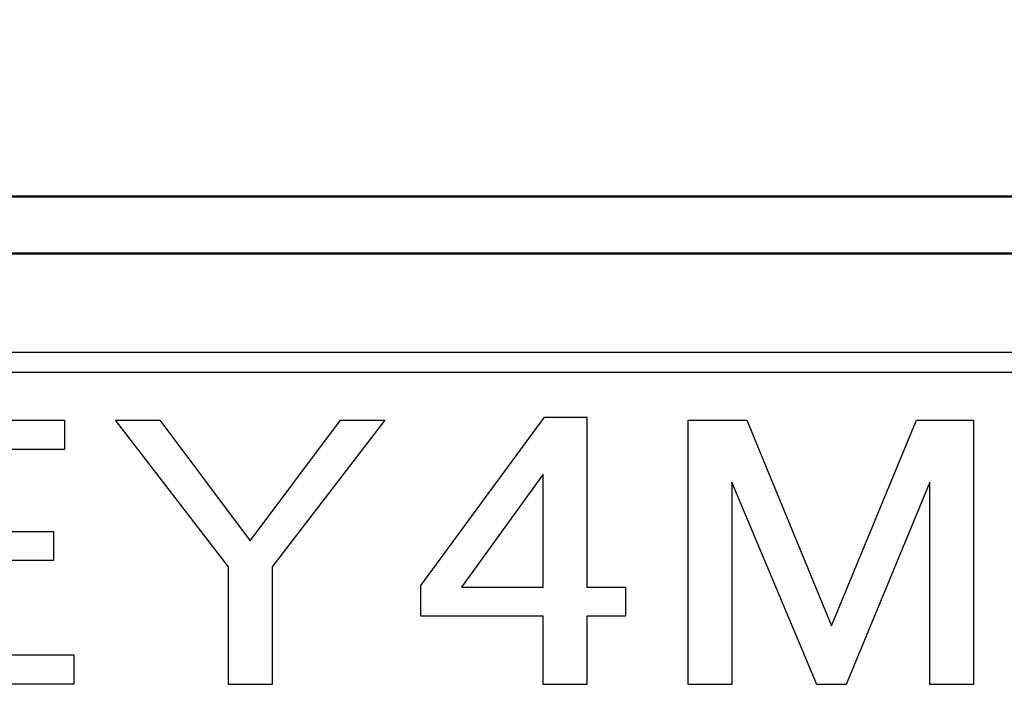
# Model space of a CAD drawing. Units: millimetres. Extents: x 0 to 608, y -1 to 424.
# Drawn here: x 180 to 193, y 156 to 165 of the extents above; entities that cross this region are included whole.
import ezdxf

# ---------------------------------------------------------------- set-up
doc = ezdxf.new("R2010")
doc.units = ezdxf.units.MM
doc.header["$LTSCALE"] = 0.26555
doc.layers.add('NoLayerName_001', color=7, linetype='Continuous')
doc.layers.add('NoLayerName_008', color=7, linetype='Continuous')
doc.styles.get("Standard").update_dxf_attribs({"font": 'txt', "bigfont": 'extfont2'})
doc.dimstyles.get("Standard").update_dxf_attribs({"dimtxt": 2.5, "dimasz": 2.5, "dimexe": 1.25, "dimexo": 0.625, "dimtad": 1, "dimzin": 0, "dimdsep": 46, "dimtxsty": 'Standard', "dimcen": 2.5, "dimadec": 0, "dimazin": 0, "dimtfac": 0.75, "dimtmove": 0, "dimatfit": 3, "dimfxl": 1, "dimarcsym": 0})

# ---------------------------------------------------------------- blocks, each defined once
blk = doc.blocks.new('_OPEN30')
at = {"color": 0, "linetype": 'ByBlock', "lineweight": -2}
for p, q in [((-1, 0.267949), (0, 0)), ((0, 0), (-1, -0.267949)), ((0, 0), (-1, 0))]:
    blk.add_line(p, q, dxfattribs=at)
blk = doc.blocks.new('*D21')
at = {"layer": 'Defpoints', "color": 0}
for p in [(39.676, 218.725), (39.676, 170.967), (246.476, 157.387)]:
    blk.add_point(p, dxfattribs=at)
at = {"layer": 'NoLayerName_001', "color": 0, "linetype": 'Continuous', "lineweight": 25}
for p, q in [((39.676, 170.967), (39.676, 222.653)), ((246.476, 157.387), (246.476, 222.653)), ((244.333, 218.725), (41.818, 218.725))]:
    blk.add_line(p, q, dxfattribs=at)
at = {"layer": 'NoLayerName_001', "color": 0, "lineweight": 25, "xscale": 2.142857142857143, "yscale": 2.142857142857143, "zscale": 2.142857142857143}
for p, rotation in [((39.676, 218.725), 180), ((246.476, 218.725), 360)]:
    blk.add_blockref('_OPEN30', p, dxfattribs=dict(at, rotation=rotation))
at = {"layer": 'NoLayerName_001', "color": 0, "lineweight": 25, "insert": (142.177, 222.296), "char_height": 4.2857, "attachment_point": 5}
blk.add_mtext('207', dxfattribs=at)
blk = doc.blocks.new('JZB_0012')
at = {"layer": 'NoLayerName_001', "color": 7, "linetype": 'Continuous', "lineweight": 25}
blk.add_lwpolyline([(0, 3.466), (0.767, 3.466), (1.881, 0.77), (2.994, 3.466), (3.745, 3.466), (3.745, 0), (3.172, 0), (3.172, 2.655), (2.074, 0), (1.687, 0), (0.573, 2.655), (0.573, 0), (0, 0), (0, 3.466)], dxfattribs=at)
blk = doc.blocks.new('JZB_0013')
at = {"layer": 'NoLayerName_001', "color": 7, "linetype": 'Continuous', "lineweight": 25}
blk.add_lwpolyline([(1.074, 1.48), (0, 0), (1.074, 0), (1.074, 1.48)], dxfattribs=at)
blk = doc.blocks.new('JZB_0014')
at = {"layer": 'NoLayerName_001', "color": 7, "linetype": 'Continuous', "lineweight": 25}
blk.add_lwpolyline([(1.622, 3.507), (2.179, 3.507), (2.179, 1.277), (2.688, 1.277), (2.688, 0.893), (2.179, 0.893), (2.179, 0), (1.607, 0), (1.607, 0.893), (0, 0.893), (0, 1.297), (1.622, 3.507)], dxfattribs=at)
blk = doc.blocks.new('JZB_0015')
at = {"layer": 'NoLayerName_001', "color": 7, "linetype": 'Continuous', "lineweight": 25}
blk.add_lwpolyline([(0, 3.466), (0.581, 3.466), (1.767, 1.885), (2.953, 3.466), (3.535, 3.466), (2.058, 1.541), (2.058, 0), (1.485, 0), (1.485, 1.541)], close=True, dxfattribs=at)
blk = doc.blocks.new('JZB_0016')
at = {"layer": 'NoLayerName_001', "color": 7, "linetype": 'Continuous', "lineweight": 25}
blk.add_lwpolyline([(0, 3.465), (2.679, 3.465), (2.679, 3.081), (0.573, 3.081), (0.573, 2.005), (2.534, 2.005), (2.534, 1.622), (0.573, 1.622), (0.573, 0.384), (2.8, 0.384), (2.8, 0), (0, 0)], close=True, dxfattribs=at)

msp = doc.modelspace()

# ---------------------------------------------------------------- linework, layer by layer
at = {"layer": 'NoLayerName_001', "color": 7, "linetype": 'Continuous', "lineweight": 50}
for p, q in [((172.426, 162.467), (182.133, 162.467)), ((182.133, 162.467), (202.426, 162.467)), ((202.426, 161.717), (172.426, 161.717))]:
    msp.add_line(p, q, dxfattribs=at)
at = {"layer": 'NoLayerName_008', "color": 7, "linetype": 'Continuous', "lineweight": 25}
for p, q in [((201.926, 160.417), (173.426, 160.417)), ((201.926, 160.417), (173.426, 160.417)), ((201.926, 160.157), (173.426, 160.157))]:
    msp.add_line(p, q, dxfattribs=at)

# ---------------------------------------------------------------- block references
at = {"layer": 'NoLayerName_001'}
for name, p in [('JZB_0016', (178.308, 156.065)), ('JZB_0015', (181.656, 156.063)), ('JZB_0014', (185.664, 156.063)), ('JZB_0012', (189.176, 156.063)), ('JZB_0013', (186.197, 157.34))]:
    msp.add_blockref(name, p, dxfattribs=at)

# ---------------------------------------------------------------- dimensions: what is measured, and where the dimension line sits
at = {"layer": 'NoLayerName_001', "color": 7, "linetype": 'Continuous', "lineweight": 25}
dim = msp.add_linear_dim(base=(39.676, 218.725), p1=(246.476, 157.387), p2=(39.676, 170.967), angle=180, text='207', dimstyle='Standard', override={"dimtxt": 4.285714, "dimasz": 2.142857, "dimexe": 3.928571, "dimexo": 0, "dimgap": 1.428571, "dimdec": 1, "dimzin": 8, "dimblk": 'OPEN30', "dimclrd": 0, "dimclre": 0, "dimclrt": 0, "dimtp": 0, "dimtm": 0, "dimlwd": 25, "dimlwe": 25}, dxfattribs=at)
dim.commit()
dim.dimension.update_dxf_attribs({"geometry": '*D21', "text_midpoint": (142.177, 218.725), "dimtype": 160})

doc.saveas('drawing.dxf')
